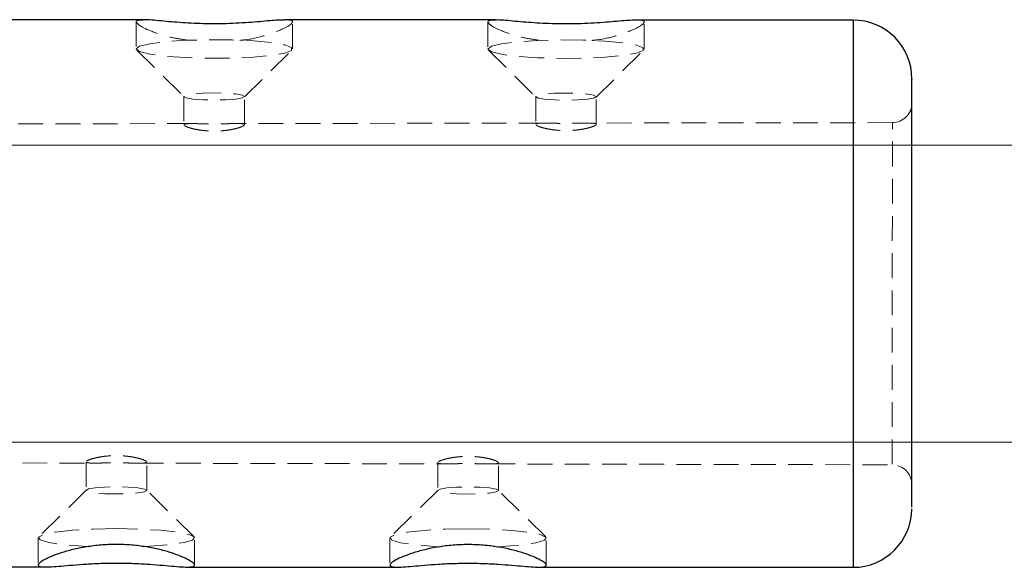
# Model space of a CAD drawing. Units: millimetres. Extents: x -1855 to 11802, y -8931 to 3226.
# Drawn here: x 2379 to 2429, y -6464 to -6436 of the extents above; entities that cross this region are included whole.
import ezdxf

# ---------------------------------------------------------------- set-up
doc = ezdxf.new("R2010")
doc.units = ezdxf.units.MM
doc.linetypes.add('HIDDEN', pattern=[1.905, 1.27, -0.635])

msp = doc.modelspace()

# ---------------------------------------------------------------- linework, layer by layer
at = {"color": 8, "linetype": 'Continuous', "lineweight": 25}
for p, q in [((2385.302, -6436.23), (2370.606, -6436.225)), ((2403.302, -6436.237), (2392.493, -6436.233)), ((2421.606, -6436.244), (2410.493, -6436.24)), ((3098.785, -6442.91), (2348.785, -6442.625)), ((2348.78, -6457.807), (3098.78, -6458.092)), ((2353.168, -6464.218), (2380.291, -6464.228)), ((2387.483, -6464.231), (2398.291, -6464.235)), ((2405.483, -6464.238), (2421.595, -6464.244))]:
    msp.add_line(p, q, dxfattribs=at)
at = {"color": 8, "linetype": 'HIDDEN', "lineweight": 18}
for p, q in [((2384.906, -6436.329), (2384.905, -6437.719)), ((2392.905, -6437.722), (2392.906, -6436.332)), ((2402.906, -6436.336), (2402.905, -6437.726)), ((2410.905, -6437.729), (2410.906, -6436.339)), ((2384.934, -6437.776), (2387.366, -6440.175)), ((2390.443, -6440.176), (2392.877, -6437.779)), ((2402.934, -6437.783), (2405.366, -6440.182)), ((2408.443, -6440.183), (2410.877, -6437.786)), ((2387.354, -6440.153), (2387.354, -6441.602)), ((2390.454, -6441.597), (2390.454, -6440.154)), ((2405.354, -6440.16), (2405.354, -6441.577)), ((2408.454, -6441.573), (2408.454, -6440.161)), ((2387.766, -6441.54), (2350.222, -6441.591)), ((2405.768, -6441.515), (2390.042, -6441.537)), ((2423.606, -6441.491), (2408.04, -6441.512)), ((2423.599, -6458.968), (2423.606, -6441.492)), ((2350.508, -6458.844), (2382.758, -6458.912)), ((2382.347, -6458.85), (2382.347, -6460.307)), ((2385.037, -6458.917), (2400.76, -6458.95)), ((2385.447, -6460.308), (2385.447, -6458.856)), ((2400.347, -6458.888), (2400.347, -6460.314)), ((2403.034, -6458.955), (2423.599, -6458.999)), ((2403.447, -6460.315), (2403.447, -6458.894)), ((2382.358, -6460.285), (2379.925, -6462.682)), ((2387.867, -6462.685), (2385.436, -6460.286)), ((2400.358, -6460.292), (2397.925, -6462.689)), ((2405.867, -6462.692), (2403.436, -6460.293)), ((2379.896, -6462.739), (2379.895, -6464.129)), ((2387.895, -6464.132), (2387.896, -6462.742)), ((2397.896, -6462.746), (2397.895, -6464.136)), ((2405.895, -6464.139), (2405.896, -6462.749))]:
    msp.add_line(p, q, dxfattribs=at)
at = {"color": 1, "linetype": 'Continuous', "lineweight": 25}
msp.add_line((2421.606, -6436.244), (2421.595, -6464.244), dxfattribs=at)
at = {"color": 8, "linetype": 'HIDDEN', "lineweight": 18, "flags": 128}
for points in [[(2384.905, -6437.719), (2385.083, -6437.579), (2385.601, -6437.452), (2386.412, -6437.348), (2387.444, -6437.278), (2388.607, -6437.247), (2389.796, -6437.258), (2390.906, -6437.31), (2391.838, -6437.399), (2392.509, -6437.516), (2392.861, -6437.652), (2392.861, -6437.793), (2392.509, -6437.928), (2391.837, -6438.045), (2390.905, -6438.133), (2389.795, -6438.184), (2388.606, -6438.194), (2387.444, -6438.163), (2386.411, -6438.091), (2385.6, -6437.987), (2385.083, -6437.859), (2384.905, -6437.719)], [(2402.905, -6437.726), (2403.083, -6437.586), (2403.601, -6437.459), (2404.412, -6437.355), (2405.444, -6437.285), (2406.607, -6437.254), (2407.796, -6437.265), (2408.906, -6437.317), (2409.838, -6437.406), (2410.509, -6437.523), (2410.861, -6437.658), (2410.861, -6437.8), (2410.509, -6437.935), (2409.837, -6438.052), (2408.905, -6438.14), (2407.795, -6438.191), (2406.606, -6438.201), (2405.444, -6438.169), (2404.411, -6438.098), (2403.6, -6437.994), (2403.083, -6437.866), (2402.905, -6437.726)], [(2390.454, -6440.154), (2390.336, -6440.224), (2390, -6440.284), (2389.498, -6440.324), (2388.904, -6440.338), (2388.311, -6440.323), (2387.808, -6440.283), (2387.472, -6440.223), (2387.354, -6440.153), (2387.472, -6440.082), (2387.808, -6440.023), (2388.311, -6439.983), (2388.905, -6439.969), (2389.498, -6439.984), (2390, -6440.024), (2390.336, -6440.084), (2390.454, -6440.154)], [(2408.454, -6440.161), (2408.336, -6440.231), (2408, -6440.291), (2407.498, -6440.331), (2406.904, -6440.344), (2406.311, -6440.33), (2405.808, -6440.29), (2405.472, -6440.23), (2405.354, -6440.16), (2405.472, -6440.089), (2405.808, -6440.03), (2406.311, -6439.99), (2406.905, -6439.976), (2407.498, -6439.99), (2408, -6440.031), (2408.336, -6440.09), (2408.454, -6440.161)], [(2385.447, -6460.308), (2385.329, -6460.238), (2384.993, -6460.178), (2384.49, -6460.138), (2383.897, -6460.124), (2383.304, -6460.138), (2382.801, -6460.177), (2382.465, -6460.237), (2382.347, -6460.307), (2382.465, -6460.378), (2382.801, -6460.438), (2383.304, -6460.478), (2383.897, -6460.492), (2384.49, -6460.478), (2384.993, -6460.438), (2385.329, -6460.379), (2385.447, -6460.308)], [(2403.447, -6460.315), (2403.329, -6460.245), (2402.993, -6460.185), (2402.49, -6460.145), (2401.897, -6460.131), (2401.304, -6460.144), (2400.801, -6460.184), (2400.465, -6460.244), (2400.347, -6460.314), (2400.465, -6460.385), (2400.801, -6460.444), (2401.304, -6460.485), (2401.897, -6460.499), (2402.49, -6460.485), (2402.993, -6460.445), (2403.329, -6460.386), (2403.447, -6460.315)], [(2383.896, -6462.265), (2382.717, -6462.286), (2381.643, -6462.347), (2380.769, -6462.443), (2380.172, -6462.566), (2379.907, -6462.704), (2379.996, -6462.845), (2380.432, -6462.977), (2381.175, -6463.088), (2382.16, -6463.168), (2382.558, -6463.188)], [(2385.219, -6463.189), (2385.631, -6463.169), (2386.616, -6463.09), (2387.36, -6462.979), (2387.796, -6462.848), (2387.885, -6462.707), (2387.619, -6462.568), (2387.023, -6462.446), (2386.149, -6462.349), (2385.075, -6462.287), (2383.896, -6462.265)], [(2401.896, -6462.272), (2400.717, -6462.293), (2399.643, -6462.354), (2398.769, -6462.45), (2398.172, -6462.572), (2397.907, -6462.71), (2397.996, -6462.852), (2398.432, -6462.984), (2399.175, -6463.095), (2400.16, -6463.175), (2400.558, -6463.195)], [(2403.219, -6463.196), (2403.631, -6463.176), (2404.616, -6463.097), (2405.36, -6462.986), (2405.796, -6462.855), (2405.885, -6462.713), (2405.619, -6462.575), (2405.023, -6462.452), (2404.149, -6462.356), (2403.075, -6462.294), (2401.896, -6462.272)]]:
    msp.add_lwpolyline(points, dxfattribs=at)
at = {"color": 8, "linetype": 'Continuous', "lineweight": 25}
for centre, start, end in [((2421.605, -6439.244), 359.9783, 89.9783), ((2421.596, -6461.244), 269.9783, 359.9783)]:
    msp.add_arc(centre, 3, start, end, dxfattribs=at)
at = {"color": 8, "linetype": 'HIDDEN', "lineweight": 18}
for centre, start, end in [((2423.604, -6440.491), 270.0783, 359.9783), ((2423.597, -6459.999), 359.9783, 89.8783)]:
    msp.add_arc(centre, 1, start, end, dxfattribs=at)
for points, knots in [([(2385.302, -6436.238), (2385.154, -6436.241), (2384.931, -6436.245), (2384.912, -6436.308), (2384.906, -6436.329)], [0, 0, 0, 0, 0.663862, 1, 1, 1, 1]), ([(2384.906, -6436.329), (2384.948, -6436.394), (2385.032, -6436.524), (2385.696, -6436.833), (2386.56, -6437.126), (2387.282, -6437.231), (2387.58, -6437.275)], [0, 0, 0, 0, 0.26699, 0.533739, 0.806826, 1, 1, 1, 1]), ([(2390.22, -6437.28), (2390.327, -6437.27), (2390.86, -6437.219), (2391.677, -6436.986), (2392.511, -6436.672), (2392.862, -6436.444), (2392.931, -6436.296), (2392.854, -6436.228), (2392.564, -6436.24), (2392.493, -6436.243)], [0, 0, 0, 0, 0.0496646, 0.2456832, 0.449071, 0.6535155, 0.7403423, 0.9371275, 1, 1, 1, 1]), ([(2403.302, -6436.245), (2403.154, -6436.248), (2402.931, -6436.252), (2402.912, -6436.315), (2402.906, -6436.336)], [0, 0, 0, 0, 0.663862, 1, 1, 1, 1]), ([(2402.906, -6436.336), (2402.948, -6436.401), (2403.032, -6436.531), (2403.696, -6436.84), (2404.56, -6437.133), (2405.282, -6437.238), (2405.58, -6437.282)], [0, 0, 0, 0, 0.26699, 0.533739, 0.806826, 1, 1, 1, 1]), ([(2408.22, -6437.287), (2408.327, -6437.276), (2408.86, -6437.226), (2409.677, -6436.993), (2410.511, -6436.679), (2410.862, -6436.451), (2410.931, -6436.303), (2410.854, -6436.235), (2410.564, -6436.247), (2410.493, -6436.25)], [0, 0, 0, 0, 0.049665, 0.245683, 0.449071, 0.653515, 0.740342, 0.937127, 1, 1, 1, 1]), ([(2387.354, -6441.602), (2387.355, -6441.597), (2387.357, -6441.588), (2387.371, -6441.576), (2387.395, -6441.566), (2387.428, -6441.558), (2387.492, -6441.548), (2387.607, -6441.54), (2387.802, -6441.539), (2388.038, -6441.543), (2388.308, -6441.548), (2388.6, -6441.553), (2388.905, -6441.554), (2389.21, -6441.552), (2389.502, -6441.547), (2389.771, -6441.54), (2390.007, -6441.536), (2390.201, -6441.537), (2390.329, -6441.545), (2390.405, -6441.558), (2390.446, -6441.575), (2390.451, -6441.59), (2390.454, -6441.597)], [0, 0, 0, 0, 0.025131, 0.050042, 0.074889, 0.099828, 0.125015, 0.187678, 0.2504, 0.312961, 0.37536, 0.437823, 0.500209, 0.562528, 0.625048, 0.687399, 0.749932, 0.812422, 0.874865, 0.916735, 0.958205, 1, 1, 1, 1]), ([(2405.354, -6441.577), (2405.355, -6441.573), (2405.357, -6441.563), (2405.371, -6441.552), (2405.395, -6441.541), (2405.428, -6441.533), (2405.492, -6441.523), (2405.607, -6441.516), (2405.802, -6441.514), (2406.038, -6441.518), (2406.308, -6441.524), (2406.6, -6441.528), (2406.905, -6441.53), (2407.21, -6441.527), (2407.502, -6441.522), (2407.771, -6441.516), (2408.007, -6441.511), (2408.201, -6441.512), (2408.329, -6441.52), (2408.405, -6441.534), (2408.446, -6441.55), (2408.451, -6441.566), (2408.454, -6441.573)], [0, 0, 0, 0, 0.025131, 0.0500424, 0.0748894, 0.0998287, 0.1250149, 0.1876758, 0.2503954, 0.3129584, 0.3753603, 0.437824, 0.5002124, 0.5625314, 0.625052, 0.6874031, 0.7499348, 0.8124232, 0.8748644, 0.9167346, 0.9582047, 1, 1, 1, 1]), ([(2390.454, -6441.597), (2390.453, -6441.603), (2390.451, -6441.613), (2390.436, -6441.63), (2390.413, -6441.648), (2390.379, -6441.667), (2390.316, -6441.698), (2390.201, -6441.743), (2390.007, -6441.798), (2389.771, -6441.849), (2389.502, -6441.889), (2389.209, -6441.916), (2388.905, -6441.925), (2388.6, -6441.917), (2388.307, -6441.891), (2388.036, -6441.851), (2387.801, -6441.801), (2387.606, -6441.746), (2387.479, -6441.697), (2387.403, -6441.658), (2387.361, -6441.627), (2387.356, -6441.61), (2387.354, -6441.602)], [0, 0, 0, 0, 0.025163, 0.050106, 0.074986, 0.099959, 0.12518, 0.187614, 0.250112, 0.312635, 0.374993, 0.437482, 0.499883, 0.562299, 0.624907, 0.687379, 0.750031, 0.812539, 0.875004, 0.916826, 0.95825, 1, 1, 1, 1]), ([(2408.454, -6441.573), (2408.453, -6441.578), (2408.451, -6441.588), (2408.436, -6441.605), (2408.413, -6441.623), (2408.379, -6441.643), (2408.316, -6441.674), (2408.201, -6441.718), (2408.007, -6441.773), (2407.771, -6441.824), (2407.502, -6441.864), (2407.209, -6441.891), (2406.905, -6441.9), (2406.6, -6441.892), (2406.307, -6441.866), (2406.037, -6441.826), (2405.801, -6441.776), (2405.606, -6441.722), (2405.479, -6441.673), (2405.403, -6441.634), (2405.361, -6441.603), (2405.356, -6441.586), (2405.354, -6441.577)], [0, 0, 0, 0, 0.025164, 0.050108, 0.074988, 0.099962, 0.125183, 0.187618, 0.250117, 0.312638, 0.374996, 0.437483, 0.499884, 0.562298, 0.624903, 0.687376, 0.750027, 0.812536, 0.875003, 0.916825, 0.958249, 1, 1, 1, 1]), ([(2385.447, -6458.856), (2385.446, -6458.851), (2385.445, -6458.841), (2385.43, -6458.824), (2385.406, -6458.806), (2385.373, -6458.786), (2385.31, -6458.755), (2385.195, -6458.711), (2385, -6458.656), (2384.765, -6458.605), (2384.495, -6458.564), (2384.203, -6458.537), (2383.898, -6458.528), (2383.594, -6458.536), (2383.301, -6458.561), (2383.031, -6458.601), (2382.795, -6458.651), (2382.6, -6458.705), (2382.472, -6458.754), (2382.396, -6458.793), (2382.355, -6458.824), (2382.35, -6458.841), (2382.347, -6458.85)], [0, 0, 0, 0, 0.025137, 0.050055, 0.07491, 0.099858, 0.125053, 0.187528, 0.250068, 0.312647, 0.375062, 0.437537, 0.499923, 0.562243, 0.624754, 0.687265, 0.749956, 0.812493, 0.874987, 0.916815, 0.958244, 1, 1, 1, 1]), ([(2403.447, -6458.894), (2403.446, -6458.889), (2403.445, -6458.879), (2403.43, -6458.862), (2403.406, -6458.844), (2403.373, -6458.824), (2403.31, -6458.793), (2403.195, -6458.749), (2403, -6458.694), (2402.765, -6458.643), (2402.495, -6458.603), (2402.203, -6458.576), (2401.898, -6458.566), (2401.594, -6458.574), (2401.301, -6458.6), (2401.031, -6458.639), (2400.795, -6458.689), (2400.6, -6458.744), (2400.472, -6458.792), (2400.396, -6458.832), (2400.355, -6458.862), (2400.35, -6458.879), (2400.347, -6458.888)], [0, 0, 0, 0, 0.025138, 0.050057, 0.074912, 0.09986, 0.125055, 0.187532, 0.250074, 0.312651, 0.375064, 0.437537, 0.499923, 0.562243, 0.624753, 0.687268, 0.749962, 0.812497, 0.874991, 0.916817, 0.958245, 1, 1, 1, 1]), ([(2382.347, -6458.85), (2382.348, -6458.855), (2382.35, -6458.864), (2382.365, -6458.876), (2382.388, -6458.886), (2382.422, -6458.894), (2382.485, -6458.904), (2382.6, -6458.912), (2382.794, -6458.913), (2383.03, -6458.909), (2383.299, -6458.904), (2383.592, -6458.899), (2383.897, -6458.898), (2384.202, -6458.901), (2384.495, -6458.906), (2384.765, -6458.913), (2385.001, -6458.918), (2385.195, -6458.917), (2385.322, -6458.909), (2385.399, -6458.896), (2385.44, -6458.879), (2385.445, -6458.864), (2385.447, -6458.856)], [0, 0, 0, 0, 0.025147, 0.050074, 0.074937, 0.099893, 0.125096, 0.187528, 0.250018, 0.312566, 0.374952, 0.437496, 0.499964, 0.562421, 0.625085, 0.687496, 0.750089, 0.812571, 0.875006, 0.916829, 0.958253, 1, 1, 1, 1]), ([(2400.347, -6458.888), (2400.348, -6458.893), (2400.35, -6458.902), (2400.365, -6458.914), (2400.388, -6458.924), (2400.422, -6458.932), (2400.485, -6458.942), (2400.6, -6458.95), (2400.794, -6458.951), (2401.03, -6458.948), (2401.299, -6458.942), (2401.592, -6458.938), (2401.897, -6458.937), (2402.202, -6458.939), (2402.495, -6458.945), (2402.765, -6458.951), (2403.001, -6458.956), (2403.195, -6458.955), (2403.322, -6458.947), (2403.399, -6458.934), (2403.44, -6458.917), (2403.445, -6458.902), (2403.447, -6458.894)], [0, 0, 0, 0, 0.025147, 0.050074, 0.074937, 0.099892, 0.125094, 0.187526, 0.250017, 0.312566, 0.374954, 0.437498, 0.49997, 0.562426, 0.625088, 0.687498, 0.750089, 0.812571, 0.875005, 0.916828, 0.958252, 1, 1, 1, 1])]:
    msp.add_open_spline(points, degree=3, knots=knots, dxfattribs=at)
at = {"color": 8, "linetype": 'Continuous', "lineweight": 25}
for points, knots in [([(2392.493, -6436.243), (2392.367, -6436.244), (2392.051, -6436.246), (2391.125, -6436.341), (2389.882, -6436.427), (2388.525, -6436.446), (2387.23, -6436.382), (2386.152, -6436.29), (2385.476, -6436.217), (2385.323, -6436.236), (2385.302, -6436.238)], [0, 0, 0, 0, 0.097898, 0.245239, 0.395485, 0.54184, 0.683492, 0.826983, 0.975869, 1, 1, 1, 1]), ([(2410.493, -6436.25), (2410.367, -6436.251), (2410.051, -6436.253), (2409.125, -6436.348), (2407.882, -6436.433), (2406.525, -6436.453), (2405.23, -6436.388), (2404.152, -6436.297), (2403.476, -6436.224), (2403.323, -6436.243), (2403.302, -6436.245)], [0, 0, 0, 0, 0.097898, 0.245239, 0.395485, 0.54184, 0.683492, 0.826983, 0.975869, 1, 1, 1, 1]), ([(2424.596, -6461.167), (2424.597, -6461.052), (2424.597, -6460.815), (2424.597, -6459.964), (2424.597, -6458.722), (2424.598, -6457.093), (2424.599, -6455.177), (2424.6, -6453.098), (2424.6, -6450.992), (2424.601, -6448.931), (2424.602, -6446.915), (2424.603, -6444.95), (2424.603, -6443.113), (2424.604, -6441.538), (2424.604, -6440.322), (2424.605, -6439.564), (2424.605, -6439.231), (2424.605, -6439.276), (2424.605, -6439.287)], [0, 0, 0, 0, 0.060554, 0.124735, 0.191584, 0.259852, 0.32812, 0.39497, 0.459151, 0.519705, 0.580258, 0.64444, 0.711289, 0.779557, 0.847825, 0.914674, 0.978855, 1, 1, 1, 1]), ([(2387.895, -6464.132), (2387.895, -6464.164), (2387.869, -6464.187), (2387.767, -6464.22), (2387.689, -6464.228), (2387.488, -6464.233), (2387.365, -6464.228), (2387.075, -6464.211), (2386.907, -6464.197), (2386.54, -6464.165), (2386.34, -6464.147), (2385.903, -6464.111), (2385.673, -6464.093), (2385.192, -6464.062), (2384.939, -6464.049), (2384.422, -6464.031), (2384.162, -6464.026), (2383.637, -6464.026), (2383.371, -6464.031), (2382.856, -6464.048), (2382.606, -6464.061), (2382.12, -6464.091), (2381.889, -6464.109), (2381.457, -6464.145), (2381.253, -6464.163), (2380.884, -6464.195), (2380.719, -6464.208), (2380.429, -6464.226), (2380.303, -6464.23), (2380.102, -6464.226), (2380.026, -6464.217), (2379.922, -6464.185), (2379.895, -6464.161), (2379.895, -6464.098), (2379.922, -6464.059), (2380.024, -6463.97), (2380.101, -6463.918), (2380.303, -6463.808), (2380.426, -6463.749), (2380.716, -6463.628), (2380.884, -6463.566), (2381.251, -6463.448), (2381.451, -6463.391), (2381.888, -6463.285), (2382.118, -6463.238), (2382.599, -6463.16), (2382.852, -6463.129), (2383.369, -6463.087), (2383.629, -6463.076), (2384.154, -6463.076), (2384.421, -6463.087), (2384.935, -6463.129), (2385.185, -6463.16), (2385.671, -6463.239), (2385.902, -6463.286), (2386.334, -6463.391), (2386.538, -6463.449), (2386.907, -6463.569), (2387.072, -6463.63), (2387.362, -6463.75), (2387.488, -6463.81), (2387.688, -6463.92), (2387.765, -6463.971), (2387.869, -6464.061), (2387.895, -6464.101), (2387.895, -6464.132)], [0, 0, 0, 0, 0.03125, 0.03125, 0.0625, 0.0625, 0.09375, 0.09375, 0.125, 0.125, 0.15625, 0.15625, 0.1875, 0.1875, 0.21875, 0.21875, 0.25, 0.25, 0.28125, 0.28125, 0.3125, 0.3125, 0.34375, 0.34375, 0.375, 0.375, 0.40625, 0.40625, 0.4375, 0.4375, 0.46875, 0.46875, 0.5, 0.5, 0.53125, 0.53125, 0.5625, 0.5625, 0.59375, 0.59375, 0.625, 0.625, 0.65625, 0.65625, 0.6875, 0.6875, 0.71875, 0.71875, 0.75, 0.75, 0.78125, 0.78125, 0.8125, 0.8125, 0.84375, 0.84375, 0.875, 0.875, 0.90625, 0.90625, 0.9375, 0.9375, 0.96875, 0.96875, 1, 1, 1, 1]), ([(2405.895, -6464.139), (2405.895, -6464.171), (2405.869, -6464.194), (2405.767, -6464.226), (2405.689, -6464.235), (2405.488, -6464.24), (2405.365, -6464.235), (2405.075, -6464.217), (2404.907, -6464.204), (2404.54, -6464.172), (2404.34, -6464.154), (2403.903, -6464.118), (2403.673, -6464.1), (2403.192, -6464.069), (2402.939, -6464.056), (2402.422, -6464.038), (2402.162, -6464.033), (2401.637, -6464.033), (2401.371, -6464.038), (2400.856, -6464.055), (2400.606, -6464.068), (2400.12, -6464.098), (2399.889, -6464.116), (2399.457, -6464.152), (2399.253, -6464.17), (2398.884, -6464.201), (2398.719, -6464.215), (2398.429, -6464.232), (2398.303, -6464.237), (2398.102, -6464.232), (2398.026, -6464.224), (2397.922, -6464.191), (2397.895, -6464.168), (2397.895, -6464.104), (2397.922, -6464.066), (2398.024, -6463.977), (2398.101, -6463.925), (2398.303, -6463.815), (2398.426, -6463.756), (2398.716, -6463.635), (2398.884, -6463.573), (2399.251, -6463.455), (2399.451, -6463.397), (2399.888, -6463.292), (2400.118, -6463.245), (2400.599, -6463.167), (2400.852, -6463.136), (2401.369, -6463.094), (2401.629, -6463.083), (2402.154, -6463.083), (2402.421, -6463.094), (2402.935, -6463.136), (2403.185, -6463.167), (2403.671, -6463.246), (2403.902, -6463.293), (2404.334, -6463.398), (2404.538, -6463.456), (2404.907, -6463.575), (2405.072, -6463.636), (2405.362, -6463.757), (2405.488, -6463.817), (2405.688, -6463.927), (2405.765, -6463.978), (2405.869, -6464.068), (2405.895, -6464.107), (2405.895, -6464.139)], [0, 0, 0, 0, 0.03125, 0.03125, 0.0625, 0.0625, 0.09375, 0.09375, 0.125, 0.125, 0.15625, 0.15625, 0.1875, 0.1875, 0.21875, 0.21875, 0.25, 0.25, 0.28125, 0.28125, 0.3125, 0.3125, 0.34375, 0.34375, 0.375, 0.375, 0.40625, 0.40625, 0.4375, 0.4375, 0.46875, 0.46875, 0.5, 0.5, 0.53125, 0.53125, 0.5625, 0.5625, 0.59375, 0.59375, 0.625, 0.625, 0.65625, 0.65625, 0.6875, 0.6875, 0.71875, 0.71875, 0.75, 0.75, 0.78125, 0.78125, 0.8125, 0.8125, 0.84375, 0.84375, 0.875, 0.875, 0.90625, 0.90625, 0.9375, 0.9375, 0.96875, 0.96875, 1, 1, 1, 1])]:
    msp.add_open_spline(points, degree=3, knots=knots, dxfattribs=at)

doc.saveas('drawing.dxf')
